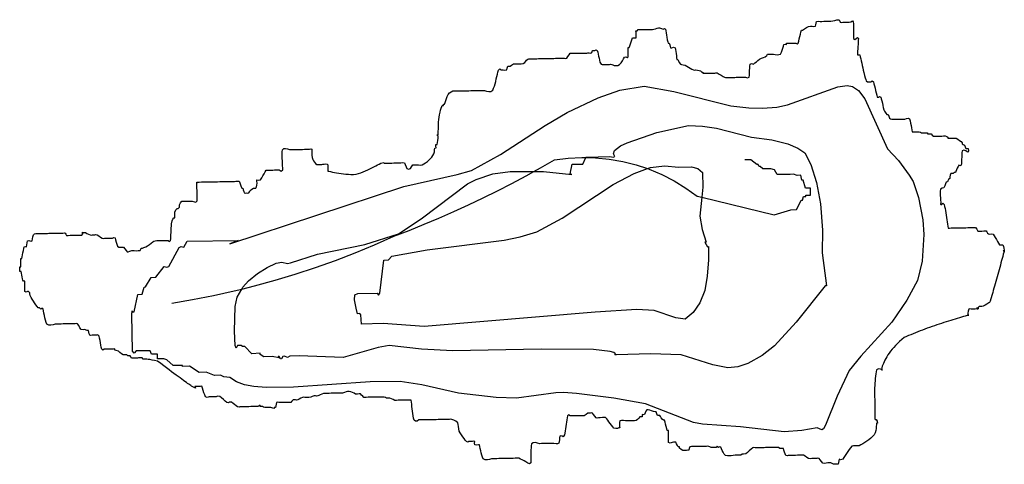
# Model space of a CAD drawing. Units: inches. Extents: x 679141 to 682164, y 4158724 to 4159278.
# Drawn here: x 679141 to 679558, y 4158767 to 4158955 of the extents above; entities that cross this region are included whole.
import ezdxf

# ---------------------------------------------------------------- set-up
doc = ezdxf.new("R2010")
doc.units = ezdxf.units.IN
doc.header["$MEASUREMENT"] = 0
doc.layers.add('Cartografia', color=7, linetype='Continuous')

# ---------------------------------------------------------------- blocks, each defined once
blk = doc.blocks.new('0')
at = {"layer": 'Cartografia', "color": 7, "linetype": 'Continuous'}
for points in [[(679216.26, 4158886.45), (679216.85, 4158886.46), (679217.76, 4158886.48), (679218.29, 4158886.49), (679218.94, 4158886.5), (679219.75, 4158886.52), (679220.76, 4158886.54), (679221.66, 4158886.55), (679222.61, 4158886.57), (679223.59, 4158886.59), (679224.57, 4158886.61), (679225.52, 4158886.62), (679226.43, 4158886.64), (679227.28, 4158886.66), (679228.2, 4158886.67), (679228.8, 4158886.69), (679229.28, 4158886.7), (679230.15, 4158886.71), (679231.02, 4158886.73), (679231.79, 4158886.75), (679232.38, 4158886.76), (679232.79, 4158886.77), (679233.31, 4158886.86), (679233.79, 4158886.78), (679234.08, 4158886.12), (679234.32, 4158885.29), (679234.58, 4158884.45), (679234.85, 4158883.8), (679235.35, 4158883.81), (679235.5, 4158883.16), (679235.67, 4158882.45), (679235.89, 4158881.81), (679236.36, 4158881.69), (679236.89, 4158881.83), (679237.42, 4158881.77), (679237.89, 4158881.85), (679238.1, 4158882.29), (679238.38, 4158882.86), (679239.08, 4158883.43), (679239.86, 4158883.89), (679240.42, 4158883.83), (679240.86, 4158883.91), (679241.07, 4158884.48), (679241.23, 4158885.19), (679241.33, 4158885.93), (679241.25, 4158886.8), (679241.3, 4158887.43), (679241.89, 4158887.28), (679242.8, 4158887.46), (679243.3, 4158888.2), (679243.82, 4158889.04), (679244.32, 4158889.92), (679244.8, 4158890.76), (679245.23, 4158891.51), (679245.73, 4158891.52), (679246.13, 4158891.52), (679246.73, 4158891.54), (679247.33, 4158891.55), (679248.02, 4158891.56), (679248.74, 4158891.58), (679249.43, 4158891.59), (679250.1, 4158891.6), (679250.74, 4158891.62), (679251.62, 4158891.1), (679252.24, 4158891.65), (679252.21, 4158892.48), (679252.17, 4158893.4), (679252.13, 4158894.38), (679252.08, 4158895.39), (679252.04, 4158896.41), (679252.01, 4158897.42), (679252.01, 4158898.4), (679252.02, 4158899.32), (679252.08, 4158900.16), (679252.69, 4158900.63), (679253.45, 4158900.71), (679254.26, 4158900.53), (679255.09, 4158900.22), (679255.74, 4158900.23), (679256.38, 4158900.24), (679257.09, 4158900.26), (679257.96, 4158900.27), (679258.87, 4158900.29), (679259.77, 4158900.31), (679260.6, 4158900.33), (679261.47, 4158900.34), (679262.1, 4158900.35), (679262.88, 4158900.36), (679263.6, 4158900.38), (679264.19, 4158900.61), (679264.61, 4158900.4), (679264.63, 4158899.65), (679264.63, 4158898.77), (679264.63, 4158897.82), (679264.67, 4158896.89), (679264.95, 4158896.08), (679265.31, 4158895.43), (679265.71, 4158894.91), (679266.15, 4158894.29), (679266.73, 4158893.93), (679267.38, 4158893.87), (679268.08, 4158893.9), (679268.74, 4158893.96), (679269.27, 4158893.97), (679269.74, 4158893.98), (679270.54, 4158894.18), (679271.24, 4158894.01), (679271.31, 4158893.3), (679271.33, 4158892.51), (679271.31, 4158891.71), (679271.3, 4158891.01), (679271.8, 4158891.02), (679272.5, 4158890.86), (679273.28, 4158890.69), (679274.12, 4158890.53), (679275.02, 4158890.37), (679275.96, 4158890.22), (679276.95, 4158890.08), (679277.97, 4158889.95), (679279.02, 4158889.85), (679280.09, 4158889.77), (679281.17, 4158889.72), (679282.26, 4158889.7), (679283.35, 4158889.73), (679284.37, 4158890.04), (679285.37, 4158890.38), (679286.36, 4158890.76), (679287.34, 4158891.16), (679288.28, 4158891.57), (679289.19, 4158892), (679290.07, 4158892.43), (679290.91, 4158892.86), (679291.71, 4158893.28), (679292.45, 4158893.69), (679293.15, 4158894.07), (679293.79, 4158894.44), (679295.03, 4158894.74), (679295.29, 4158894.47), (679296.11, 4158894.48), (679296.97, 4158894.5), (679297.8, 4158894.52), (679298.51, 4158894.53), (679299.3, 4158894.55), (679300.02, 4158894.56), (679300.8, 4158894.57), (679301.58, 4158894.58), (679302.31, 4158894.6), (679303.18, 4158894.77), (679303.81, 4158894.63), (679304.16, 4158893.83), (679304.5, 4158892.94), (679304.86, 4158892.15), (679305.61, 4158891.9), (679306.36, 4158892.17), (679306.78, 4158892.93), (679307.34, 4158893.7), (679308.12, 4158893.8), (679308.99, 4158893.8), (679309.84, 4158893.74), (679310.56, 4158893.62), (679311.34, 4158893.77), (679312.04, 4158894.15), (679312.79, 4158894.64), (679313.56, 4158895.2), (679314.31, 4158895.83), (679314.91, 4158896.44), (679315.44, 4158897.07), (679315.9, 4158897.72), (679316.27, 4158898.38), (679316.51, 4158899.34), (679316.64, 4158900.2), (679316.72, 4158900.89), (679317.22, 4158900.9), (679317.2, 4158901.65), (679317.19, 4158902.4), (679317.7, 4158902.41), (679317.84, 4158903.21), (679317.97, 4158904.14), (679318.07, 4158905.07), (679318.13, 4158905.93), (679317.62, 4158906.42), (679318.12, 4158906.43), (679318.14, 4158907.16), (679318.17, 4158907.99), (679318.2, 4158908.91), (679318.24, 4158909.88), (679318.28, 4158910.89), (679318.33, 4158911.91), (679318.4, 4158912.94), (679318.48, 4158913.96), (679318.69, 4158915.04), (679318.93, 4158916.04), (679319.17, 4158916.95), (679319.42, 4158917.75), (679319.66, 4158918.44), (679319.89, 4158919), (679320.39, 4158919), (679320.38, 4158919.51), (679320.88, 4158919.52), (679321.1, 4158920.21), (679321.36, 4158921.01), (679321.65, 4158921.87), (679321.96, 4158922.73), (679322.31, 4158923.55), (679322.95, 4158924.29), (679323.62, 4158924.79), (679324.28, 4158925.09), (679325.02, 4158925.19), (679325.78, 4158925.12), (679326.44, 4158925.13), (679327.12, 4158925.14), (679327.79, 4158925.16), (679328.6, 4158925.17), (679329.29, 4158925.19), (679329.53, 4158925.19), (679330.29, 4158925.21), (679331.11, 4158925.22), (679332.02, 4158925.24), (679332.98, 4158925.25), (679333.96, 4158925.27), (679334.91, 4158925.29), (679335.81, 4158925.31), (679336.61, 4158925.32), (679337.22, 4158925.33), (679337.81, 4158925.35), (679338.65, 4158925.03), (679339.54, 4158924.85), (679340.44, 4158924.93), (679341.32, 4158925.42), (679341.64, 4158926.26), (679341.94, 4158927.18), (679342.23, 4158928.17), (679342.51, 4158929.18), (679342.77, 4158930.21), (679343.02, 4158931.23), (679343.24, 4158932.21), (679343.46, 4158933.13), (679343.66, 4158933.98), (679344.24, 4158934.52), (679344.66, 4158934), (679345.12, 4158934), (679345.66, 4158934.02), (679346.44, 4158933.94), (679347.17, 4158934.05), (679347.43, 4158934.8), (679347.64, 4158935.56), (679348.07, 4158935.6), (679348.64, 4158935.58), (679349.19, 4158936.09), (679350.13, 4158936.61), (679350.89, 4158936.62), (679351.71, 4158936.62), (679352.55, 4158936.61), (679353.37, 4158936.63), (679354.13, 4158936.69), (679354.8, 4158937.16), (679355.27, 4158937.7), (679355.61, 4158938.22), (679356.13, 4158938.57), (679356.6, 4158938.74), (679357.09, 4158938.78), (679357.6, 4158938.76), (679358.03, 4158938.76), (679358.6, 4158938.78), (679359.25, 4158938.79), (679359.95, 4158938.8), (679360.61, 4158938.82), (679361.07, 4158938.82), (679361.61, 4158938.83), (679362.42, 4158938.84), (679363.3, 4158938.86), (679364.12, 4158938.88), (679364.65, 4158938.89), (679365.12, 4158938.9), (679365.74, 4158938.91), (679366.43, 4158938.92), (679367.12, 4158938.94), (679367.8, 4158938.95), (679368.62, 4158938.97), (679369.36, 4158938.98), (679370.15, 4158938.99), (679370.92, 4158939), (679371.63, 4158939.02), (679372.22, 4158938.9), (679372.63, 4158939.04), (679373.11, 4158939.69), (679373.61, 4158940.42), (679374.1, 4158941.08), (679374.53, 4158941.21), (679375.1, 4158941.1), (679375.84, 4158941.11), (679376.69, 4158941.12), (679377.61, 4158941.14), (679378.51, 4158941.15), (679379.36, 4158941.17), (679380.11, 4158941.19), (679380.7, 4158941.2), (679381.11, 4158941.21), (679381.6, 4158941.22), (679382.11, 4158941.23), (679382.64, 4158941.17), (679383.12, 4158941.25), (679383.36, 4158941.75), (679383.6, 4158942.26), (679384.06, 4158942.33), (679384.6, 4158942.28), (679385.09, 4158942.6), (679385.6, 4158942.3), (679385.78, 4158941.57), (679385.96, 4158940.74), (679386.14, 4158939.86), (679386.33, 4158938.97), (679386.51, 4158938.1), (679386.7, 4158937.31), (679387.24, 4158936.5), (679387.72, 4158936.32), (679388.22, 4158936.33), (679388.93, 4158936.34), (679389.72, 4158936.36), (679390.25, 4158936.37), (679390.73, 4158936.38), (679391.23, 4158936.42), (679391.73, 4158936.4), (679392.2, 4158936.15), (679392.74, 4158935.92), (679393.46, 4158935.84), (679394.24, 4158935.95), (679394.98, 4158936.3), (679395.73, 4158936.98), (679396.26, 4158937.85), (679396.75, 4158938.74), (679397.18, 4158939.51), (679397.68, 4158939.52), (679398.22, 4158939.28), (679398.69, 4158939.54), (679398.7, 4158940.27), (679398.69, 4158941.11), (679398.66, 4158941.97), (679398.63, 4158942.81), (679398.61, 4158943.55), (679399.11, 4158943.56), (679399.34, 4158944.3), (679399.61, 4158945.13), (679399.91, 4158946), (679400.22, 4158946.84), (679400.54, 4158947.59), (679401.38, 4158947.66), (679402.04, 4158947.62), (679402.08, 4158948.32), (679402.07, 4158949.12), (679402.02, 4158949.92), (679401.98, 4158950.63), (679402.48, 4158950.64), (679402.98, 4158951.15), (679403.57, 4158951.19), (679404.48, 4158951.18), (679405.22, 4158951.19), (679406.01, 4158951.2), (679406.78, 4158951.21), (679407.49, 4158951.23), (679408.11, 4158951.24), (679408.49, 4158951.25), (679408.95, 4158951.22), (679409.49, 4158951.27), (679410.23, 4158951.53), (679410.98, 4158951.8), (679411.47, 4158951.87), (679411.98, 4158951.82), (679412.74, 4158951.58), (679413.5, 4158951.35), (679414.05, 4158951.54), (679414.5, 4158951.37), (679414.66, 4158950.64), (679414.81, 4158949.77), (679414.94, 4158948.82), (679415.07, 4158947.87), (679415.25, 4158946.85), (679415.44, 4158945.99), (679415.62, 4158945.37), (679416.12, 4158945.38), (679416.29, 4158944.74), (679416.48, 4158944.02), (679416.66, 4158943.39), (679417.16, 4158943.4), (679417.9, 4158943.72), (679418.66, 4158943.43), (679418.8, 4158942.67), (679418.92, 4158941.82), (679419.02, 4158940.93), (679419.11, 4158940.03), (679419.18, 4158939.18), (679419.26, 4158938.43), (679419.76, 4158938.44), (679420.02, 4158937.82), (679420.36, 4158937.11), (679420.8, 4158936.45), (679421.33, 4158936.27), (679421.99, 4158936.15), (679422.81, 4158935.99), (679423.52, 4158935.61), (679424.27, 4158935.19), (679425.01, 4158934.78), (679425.72, 4158934.39), (679426.36, 4158934.05), (679426.95, 4158933.96), (679427.36, 4158934.07), (679428.04, 4158933.94), (679428.74, 4158933.78), (679429.37, 4158933.61), (679429.88, 4158933.12), (679430.38, 4158933.13), (679430.39, 4158932.62), (679430.83, 4158932.59), (679431.4, 4158932.64), (679431.9, 4158932.65), (679432.4, 4158932.66), (679432.83, 4158932.66), (679433.4, 4158932.68), (679434.05, 4158932.69), (679434.74, 4158932.7), (679435.4, 4158932.72), (679435.87, 4158932.82), (679436.41, 4158932.74), (679437.23, 4158932.29), (679438.11, 4158931.77), (679438.94, 4158931.28), (679439.5, 4158930.94), (679439.95, 4158930.8), (679440.6, 4158930.78), (679441.45, 4158930.83), (679442.29, 4158930.84), (679443.16, 4158930.86), (679443.96, 4158930.88), (679444.46, 4158930.89), (679444.96, 4158930.9), (679445.77, 4158930.91), (679446.65, 4158930.92), (679447.47, 4158930.94), (679448.03, 4158930.95), (679448.47, 4158930.96), (679449.25, 4158930.63), (679449.97, 4158930.99), (679450.05, 4158931.82), (679450.11, 4158932.76), (679450.17, 4158933.75), (679450.22, 4158934.73), (679450.28, 4158935.67), (679450.37, 4158936.51), (679450.99, 4158936.74), (679451.87, 4158936.54), (679452.43, 4158936.98), (679453.04, 4158937.5), (679453.68, 4158938.05), (679454.34, 4158938.59), (679455.23, 4158939), (679456.08, 4158939.34), (679456.82, 4158939.64), (679457.43, 4158940.21), (679457.81, 4158940.66), (679458.31, 4158940.67), (679458.83, 4158940.68), (679459.5, 4158940.69), (679460.31, 4158940.71), (679461.06, 4158940.56), (679461.85, 4158940.49), (679462.61, 4158940.53), (679463.32, 4158940.77), (679463.69, 4158941.51), (679464.01, 4158942.35), (679464.28, 4158943.22), (679464.52, 4158944.05), (679464.74, 4158944.8), (679465.33, 4158945.03), (679465.75, 4158944.82), (679465.74, 4158945.33), (679466.05, 4158945.36), (679466.74, 4158945.34), (679467.46, 4158945.35), (679468.24, 4158945.36), (679469.02, 4158945.38), (679469.75, 4158945.4), (679470.35, 4158945.06), (679470.75, 4158945.42), (679470.99, 4158946.25), (679471.23, 4158947.19), (679471.48, 4158948.19), (679471.71, 4158949.18), (679471.94, 4158950.12), (679472.15, 4158950.96), (679472.65, 4158950.97), (679473.39, 4158951.46), (679474.25, 4158952.02), (679475.12, 4158952.52), (679475.93, 4158952.63), (679476.63, 4158952.55), (679477.44, 4158952.44), (679478.13, 4158952.58), (679478.29, 4158953.22), (679478.42, 4158953.94), (679478.59, 4158954.59), (679479.28, 4158954.72), (679480.1, 4158954.62), (679480.85, 4158954.63), (679481.6, 4158954.65), (679482.35, 4158954.66), (679483.1, 4158954.68), (679483.78, 4158954.66), (679484.6, 4158954.71), (679485.44, 4158954.88), (679486.3, 4158955.07), (679487.1, 4158955.25), (679487.72, 4158955.35), (679488.1, 4158955.27), (679488.36, 4158954.77), (679488.62, 4158954.28), (679489.08, 4158954.22), (679489.62, 4158954.3), (679490.03, 4158954.3), (679490.63, 4158954.32), (679491.44, 4158954.33), (679492.31, 4158954.35), (679493.13, 4158954.37), (679493.77, 4158954.82), (679494.13, 4158954.39), (679494.15, 4158953.6), (679494.17, 4158952.74), (679494.19, 4158951.82), (679494.2, 4158950.88), (679494.2, 4158949.93), (679494.22, 4158949.01), (679494.24, 4158948.15), (679494.27, 4158947.37), (679494.71, 4158946.94), (679495.27, 4158947.39), (679495.85, 4158947.84), (679496.27, 4158947.41), (679496.24, 4158946.62), (679496.19, 4158945.76), (679496.14, 4158944.84), (679496.08, 4158943.9), (679496.02, 4158942.95), (679495.97, 4158942.03), (679495.92, 4158941.17), (679495.9, 4158940.39), (679496.27, 4158940.42), (679496.91, 4158940.4), (679497.1, 4158939.63), (679497.3, 4158938.78), (679497.51, 4158937.85), (679497.72, 4158936.87), (679497.93, 4158935.87), (679498.14, 4158934.86), (679498.35, 4158933.87), (679498.55, 4158932.92), (679498.87, 4158931.71), (679499.15, 4158930.73), (679499.4, 4158929.98), (679499.62, 4158929.43), (679500.13, 4158928.94), (679500.63, 4158928.95), (679501.09, 4158928.95), (679501.63, 4158928.97), (679502.09, 4158929.38), (679502.64, 4158928.99), (679502.87, 4158928.15), (679503.11, 4158927.23), (679503.36, 4158926.24), (679503.6, 4158925.24), (679503.83, 4158924.25), (679504.05, 4158923.33), (679504.26, 4158922.5), (679504.76, 4158922.51), (679505.22, 4158922.8), (679505.77, 4158922.53), (679506, 4158921.75), (679506.22, 4158920.85), (679506.44, 4158919.89), (679506.65, 4158918.93), (679506.85, 4158918.04), (679507.11, 4158917.1), (679507.38, 4158916.55), (679507.89, 4158915.71), (679508.41, 4158915.06), (679508.91, 4158915.07), (679509.14, 4158914.35), (679509.44, 4158913.58), (679509.92, 4158913.24), (679510.46, 4158913.1), (679510.96, 4158913.07), (679511.46, 4158913.12), (679511.92, 4158913.12), (679512.46, 4158913.13), (679513.14, 4158913.14), (679513.96, 4158913.16), (679514.59, 4158913.17), (679515.27, 4158913.18), (679515.97, 4158913.2), (679516.68, 4158913.48), (679517.35, 4158913.56), (679517.97, 4158913.24), (679518.2, 4158912.41), (679518.42, 4158911.47), (679518.61, 4158910.49), (679518.79, 4158909.51), (679518.94, 4158908.58), (679519.08, 4158907.75), (679519.58, 4158907.76), (679520.29, 4158907.76), (679521.08, 4158907.78), (679521.61, 4158907.82), (679522.08, 4158907.8), (679522.55, 4158907.55), (679523.1, 4158907.32), (679523.85, 4158907.3), (679524.6, 4158907.35), (679525.19, 4158907.39), (679525.6, 4158907.37), (679525.61, 4158906.87), (679526.11, 4158906.88), (679526.57, 4158906.95), (679527.11, 4158906.9), (679527.52, 4158906.4), (679528.13, 4158905.91), (679528.94, 4158905.86), (679529.82, 4158905.89), (679530.64, 4158905.96), (679531.2, 4158905.97), (679531.64, 4158905.98), (679532.38, 4158906.02), (679533.14, 4158906.01), (679533.74, 4158905.8), (679534.16, 4158905.53), (679534.17, 4158905.03), (679534.67, 4158905.04), (679535.29, 4158905.04), (679535.99, 4158905.05), (679536.67, 4158905.07), (679537.19, 4158905.14), (679537.67, 4158905.09), (679538.43, 4158904.66), (679539.2, 4158904.12), (679539.8, 4158903.6), (679540.22, 4158903.14), (679540.23, 4158902.64), (679540.7, 4158902.45), (679541.24, 4158902.15), (679541.5, 4158901.37), (679541.77, 4158900.66), (679542.3, 4158900.67), (679542.77, 4158900.68), (679542.91, 4158899.9), (679542.8, 4158899.18), (679542.39, 4158899.32), (679541.79, 4158899.66), (679540.99, 4158900.05), (679540.28, 4158899.63), (679540.19, 4158898.85), (679540.13, 4158897.99), (679540.08, 4158897.08), (679540.03, 4158896.15), (679539.99, 4158895.24), (679539.95, 4158894.38), (679539.9, 4158893.61), (679539.43, 4158893.35), (679538.89, 4158893.59), (679538.54, 4158892.99), (679538.21, 4158892.28), (679537.93, 4158891.57), (679537.66, 4158890.93), (679537.45, 4158890.55), (679536.95, 4158890.54), (679536.46, 4158890.03), (679535.95, 4158890.11), (679535.45, 4158890.01), (679535.26, 4158889.38), (679535.11, 4158888.67), (679534.99, 4158888), (679534.5, 4158887.49), (679534.26, 4158886.95), (679534.02, 4158886.48), (679533.52, 4158886.47), (679533.25, 4158885.68), (679532.93, 4158884.79), (679532.56, 4158883.95), (679531.74, 4158883.87), (679531.07, 4158883.42), (679531.02, 4158882.58), (679531, 4158881.66), (679531.02, 4158880.68), (679531.06, 4158879.7), (679531.11, 4158878.76), (679531.17, 4158877.9), (679531.15, 4158877.05), (679531.19, 4158876.9), (679531.69, 4158876.91), (679532.12, 4158877.54), (679532.7, 4158876.93), (679532.85, 4158876.13), (679533.01, 4158875.27), (679533.17, 4158874.35), (679533.33, 4158873.4), (679533.49, 4158872.42), (679533.65, 4158871.44), (679533.81, 4158870.46), (679533.96, 4158869.51), (679534.11, 4158868.59), (679534.25, 4158867.73), (679534.39, 4158866.94), (679534.89, 4158866.95), (679535.6, 4158866.96), (679536.39, 4158866.98), (679536.92, 4158866.99), (679537.39, 4158867), (679537.86, 4158867.01), (679538.4, 4158867.02), (679539.08, 4158867.02), (679539.9, 4158867.04), (679540.43, 4158867.05), (679541.08, 4158867.06), (679541.9, 4158867.08), (679542.7, 4158867.14), (679543.54, 4158867.19), (679544.38, 4158867.22), (679545.18, 4158867.21), (679545.91, 4158867.16), (679546.51, 4158866.41), (679546.94, 4158865.67), (679547.75, 4158865.59), (679548.63, 4158865.62), (679549.45, 4158865.72), (679550.07, 4158865.79), (679550.45, 4158865.74), (679550.7, 4158865.27), (679550.97, 4158864.75), (679551.41, 4158864.44), (679551.98, 4158864.27), (679552.63, 4158864.53), (679553.48, 4158864.3), (679553.89, 4158863.62), (679554.33, 4158862.86), (679554.78, 4158862.06), (679555.22, 4158861.26), (679555.66, 4158860.5), (679556.08, 4158859.83), (679556.95, 4158859.75), (679557.58, 4158859.86), (679557.81, 4158859.14), (679557.98, 4158858.33), (679558.09, 4158857.54), (679558.11, 4158857.37)], [(679506.07, 4158806.93), (679505.7, 4158807.08), (679504.81, 4158807.18), (679503.96, 4158806.72), (679503.79, 4158805.93), (679503.65, 4158805.06), (679503.53, 4158804.12), (679503.42, 4158803.13), (679503.33, 4158802.12), (679503.26, 4158801.1), (679503.2, 4158800.09), (679503.15, 4158799.11), (679503.12, 4158798.18), (679503.08, 4158797.3), (679503.08, 4158796.61), (679503.12, 4158795.95), (679503.18, 4158795.17), (679503.19, 4158794.27), (679503.21, 4158793.32), (679503.23, 4158792.34), (679503.25, 4158791.35), (679503.26, 4158790.36), (679503.28, 4158789.41), (679503.3, 4158788.5), (679503.32, 4158787.66), (679503.31, 4158786.55), (679503.32, 4158785.93), (679503.36, 4158785.66), (679503.86, 4158785.67), (679504.18, 4158784.92), (679504.39, 4158784.17), (679503.89, 4158784.16), (679503.9, 4158783.52), (679503.88, 4158782.77), (679503.8, 4158781.93), (679503.64, 4158781.02), (679503.37, 4158780.08), (679502.98, 4158779.13), (679502.29, 4158778.44), (679501.54, 4158777.77), (679500.73, 4158777.12), (679499.89, 4158776.5), (679499.04, 4158775.92), (679498.18, 4158775.39), (679497.34, 4158774.91), (679496.55, 4158774.5), (679495.64, 4158774.45), (679494.89, 4158774.52), (679494.21, 4158774.57), (679493.55, 4158774.44), (679492.96, 4158773.72), (679492.38, 4158772.92), (679491.79, 4158772.07), (679491.21, 4158771.21), (679490.65, 4158770.37), (679490.12, 4158769.57), (679489.64, 4158768.86), (679488.67, 4158768.62), (679488.14, 4158768.83), (679487.94, 4158768.18), (679487.81, 4158767.45), (679487.68, 4158766.81), (679487.2, 4158766.67), (679486.67, 4158766.79), (679486.17, 4158766.74), (679485.67, 4158766.77), (679485.22, 4158767.01), (679484.66, 4158767.26), (679484.03, 4158767.27), (679483.34, 4158767.25), (679482.66, 4158767.22), (679481.87, 4158767.07), (679481.15, 4158767.19), (679480.61, 4158767.82), (679480.09, 4158768.53), (679479.61, 4158769.17), (679479.13, 4158769.28), (679478.61, 4158769.15), (679477.98, 4158769.13), (679477.29, 4158769.12), (679476.61, 4158769.11), (679475.85, 4158769), (679475.1, 4158769.08), (679474.4, 4158769.54), (679473.7, 4158770.07), (679473.07, 4158770.54), (679472.6, 4158770.62), (679472.07, 4158770.53), (679471.27, 4158770.51), (679470.4, 4158770.49), (679469.56, 4158770.48), (679468.74, 4158770.46), (679468.06, 4158770.45), (679467.27, 4158770.43), (679466.56, 4158770.42), (679466.02, 4158770.22), (679465.55, 4158770.4), (679465.26, 4158771.1), (679464.99, 4158771.89), (679464.73, 4158772.68), (679464.5, 4158773.39), (679463.99, 4158773.38), (679463.49, 4158773.33), (679462.99, 4158773.36), (679462.48, 4158773.85), (679461.9, 4158773.86), (679461.22, 4158773.84), (679460.48, 4158773.81), (679459.78, 4158773.79), (679459.1, 4158773.78), (679458.47, 4158773.78), (679457.68, 4158773.76), (679456.97, 4158773.75), (679456.31, 4158773.73), (679455.47, 4158773.72), (679454.72, 4158773.7), (679453.93, 4158773.68), (679453.16, 4158773.67), (679452.46, 4158773.66), (679451.95, 4158773.8), (679451.46, 4158773.64), (679450.77, 4158773.04), (679450.01, 4158772.36), (679449.23, 4158771.68), (679448.5, 4158771.08), (679447.59, 4158770.93), (679447, 4158771.05), (679446.51, 4158770.54), (679446.01, 4158770.53), (679445.53, 4158770.51), (679444.86, 4158770.5), (679444, 4158770.49), (679443.23, 4158770.36), (679442.41, 4158770.26), (679441.58, 4158770.22), (679440.76, 4158770.26), (679439.99, 4158770.42), (679439.44, 4158771.05), (679438.97, 4158771.77), (679438.57, 4158772.52), (679438.22, 4158773.25), (679437.92, 4158773.89), (679437.32, 4158774.06), (679436.92, 4158773.87), (679436.41, 4158774.36), (679435.92, 4158773.85), (679435.42, 4158773.84), (679434.69, 4158773.79), (679433.91, 4158773.81), (679433.37, 4158774.04), (679432.9, 4158774.29), (679432.49, 4158774.31), (679431.9, 4158774.27), (679431.11, 4158774.25), (679430.24, 4158774.24), (679429.4, 4158774.23), (679428.55, 4158774.21), (679427.89, 4158774.2), (679427.42, 4158774.19), (679426.89, 4158774.18), (679426.2, 4158774.24), (679425.51, 4158774.24), (679424.89, 4158774.14), (679424.55, 4158773.38), (679424.41, 4158772.63), (679423.91, 4158772.62), (679423.44, 4158772.61), (679422.91, 4158772.6), (679422.44, 4158772.52), (679421.91, 4158772.58), (679421.08, 4158773.03), (679420.39, 4158773.55), (679420.38, 4158774.05), (679419.88, 4158774.04), (679419.53, 4158774.67), (679419.17, 4158775.39), (679418.84, 4158776.03), (679418.34, 4158776.02), (679417.89, 4158776.01), (679417.33, 4158776), (679416.52, 4158775.67), (679415.83, 4158775.97), (679415.76, 4158776.72), (679415.72, 4158777.57), (679415.71, 4158778.47), (679415.71, 4158779.37), (679415.72, 4158780.22), (679415.73, 4158780.98), (679415.23, 4158780.97), (679415.02, 4158781.79), (679414.8, 4158782.73), (679414.57, 4158783.7), (679414.35, 4158784.63), (679414.15, 4158785.46), (679413.64, 4158785.45), (679413.13, 4158785.88), (679412.62, 4158786.44), (679412.35, 4158786.99), (679412.1, 4158787.43), (679411.6, 4158787.38), (679411.1, 4158787.41), (679410.8, 4158788.15), (679410.57, 4158788.9), (679410.07, 4158788.89), (679409.41, 4158789.1), (679408.56, 4158789.37), (679407.86, 4158789.64), (679407.17, 4158789.83), (679406.54, 4158789.83), (679406.15, 4158789.21), (679405.85, 4158788.48), (679405.58, 4158787.81), (679405.01, 4158787.73), (679404.58, 4158787.79), (679404.59, 4158787.28), (679404.6, 4158786.78), (679404.19, 4158786.8), (679403.6, 4158786.77), (679403.18, 4158786.27), (679402.69, 4158785.72), (679402.12, 4158785.23), (679401.32, 4158785.12), (679400.47, 4158785.12), (679399.62, 4158785.19), (679398.94, 4158785.17), (679398.28, 4158785.16), (679397.61, 4158785.15), (679396.68, 4158785.28), (679395.81, 4158785.29), (679395.11, 4158785.1), (679395, 4158784.39), (679395.01, 4158783.59), (679395.07, 4158782.79), (679395.16, 4158782.09), (679394.66, 4158782.09), (679394.13, 4158781.88), (679393.46, 4158781.81), (679392.66, 4158782.05), (679392.13, 4158782.63), (679391.59, 4158783.29), (679391.05, 4158783.99), (679390.53, 4158784.7), (679390.03, 4158785.38), (679389.58, 4158786), (679389.03, 4158786.49), (679388.57, 4158786.48), (679387.75, 4158786.49), (679386.87, 4158786.47), (679386.06, 4158786.43), (679385.49, 4158786.29), (679385.06, 4158786.41), (679384.55, 4158787.04), (679384.02, 4158787.75), (679383.52, 4158788.39), (679382.98, 4158788.5), (679382.51, 4158788.37), (679382.03, 4158788.42), (679381.51, 4158788.35), (679380.92, 4158787.83), (679380.03, 4158787.32), (679379.22, 4158787.24), (679378.33, 4158787.22), (679377.42, 4158787.22), (679376.52, 4158787.25), (679375.55, 4158787.23), (679374.71, 4158787.22), (679374.02, 4158787.21), (679373.44, 4158787.7), (679373.01, 4158787.19), (679372.86, 4158786.4), (679372.71, 4158785.54), (679372.56, 4158784.63), (679372.41, 4158783.67), (679372.25, 4158782.71), (679372.1, 4158781.75), (679371.95, 4158780.82), (679371.8, 4158779.94), (679371.66, 4158779.14), (679371.14, 4158778.37), (679370.67, 4158778.62), (679370.13, 4158778.76), (679369.67, 4158778.6), (679369.59, 4158777.89), (679369.51, 4158777.09), (679369.4, 4158776.29), (679369.23, 4158775.59), (679368.75, 4158775.39), (679368.09, 4158775.41), (679367.22, 4158775.55), (679366.44, 4158775.53), (679365.63, 4158775.51), (679364.79, 4158775.5), (679363.97, 4158775.48), (679363.21, 4158775.47), (679362.49, 4158775.45), (679361.87, 4158775.44), (679361.21, 4158775.43), (679360.29, 4158775.72), (679359.35, 4158775.89), (679358.46, 4158775.82), (679357.7, 4158775.37), (679357.59, 4158774.57), (679357.51, 4158773.69), (679357.47, 4158772.76), (679357.44, 4158771.8), (679357.42, 4158770.83), (679357.41, 4158769.88), (679357.4, 4158768.97), (679357.38, 4158768.11), (679357.35, 4158767.34), (679356.83, 4158766.92), (679356.15, 4158767.16), (679355.34, 4158767.8), (679354.57, 4158768.16), (679353.79, 4158768.55), (679353.02, 4158768.92), (679352.31, 4158769.25), (679351.58, 4158769.32), (679350.8, 4158769.22), (679349.93, 4158769.2), (679349.01, 4158769.18), (679348.1, 4158769.17), (679347.29, 4158769.16), (679346.63, 4158769.14), (679346.29, 4158769.14), (679345.91, 4158769.13), (679345.29, 4158769.12), (679344.58, 4158769.1), (679343.81, 4158769.09), (679343.02, 4158769.07), (679342.28, 4158769.06), (679341.56, 4158769.04), (679340.78, 4158769.03), (679339.93, 4158768.77), (679339.03, 4158768.61), (679338.12, 4158768.64), (679337.27, 4158768.96), (679336.94, 4158769.72), (679336.65, 4158770.58), (679336.39, 4158771.48), (679336.16, 4158772.41), (679335.97, 4158773.32), (679335.8, 4158774.18), (679335.66, 4158774.95), (679335.16, 4158774.94), (679334.37, 4158774.83), (679333.65, 4158774.91), (679333.6, 4158775.65), (679333.62, 4158776.41), (679333.21, 4158776.49), (679332.62, 4158776.39), (679331.87, 4158776.38), (679331.12, 4158776.37), (679330.71, 4158776.08), (679330.12, 4158776.35), (679329.62, 4158776.92), (679329.09, 4158777.6), (679328.54, 4158778.35), (679328, 4158779.15), (679327.49, 4158779.97), (679327.03, 4158780.8), (679326.82, 4158781.8), (679326.71, 4158782.73), (679326.61, 4158783.57), (679326.46, 4158784.3), (679325.65, 4158784.98), (679324.76, 4158785.45), (679323.92, 4158785.75), (679323.44, 4158785.83), (679322.92, 4158785.73), (679322.2, 4158785.71), (679321.42, 4158785.7), (679320.63, 4158785.69), (679319.92, 4158785.68), (679319.38, 4158785.67), (679318.91, 4158785.66), (679318.14, 4158785.64), (679317.28, 4158785.62), (679316.41, 4158785.61), (679315.65, 4158785.59), (679314.98, 4158785.58), (679314.4, 4158785.57), (679313.93, 4158785.56), (679313.4, 4158785.55), (679312.58, 4158785.53), (679311.71, 4158785.51), (679310.9, 4158785.5), (679310.36, 4158785.49), (679309.9, 4158785.49), (679309.25, 4158785.05), (679308.55, 4158784.93), (679307.89, 4158785.45), (679307.72, 4158786.28), (679307.56, 4158787.2), (679307.41, 4158788.17), (679307.28, 4158789.18), (679307.15, 4158790.2), (679307.03, 4158791.22), (679306.92, 4158792.19), (679306.82, 4158793.11), (679306.73, 4158793.95), (679306.23, 4158793.94), (679305.6, 4158793.92), (679304.9, 4158793.91), (679304.22, 4158793.9), (679303.71, 4158793.89), (679303.22, 4158793.88), (679302.59, 4158793.86), (679301.9, 4158793.85), (679301.22, 4158793.84), (679300.46, 4158793.76), (679299.71, 4158793.81), (679299.04, 4158794.12), (679298.35, 4158794.46), (679297.69, 4158794.78), (679296.87, 4158794.79), (679296.19, 4158794.75), (679295.74, 4158794.99), (679295.18, 4158795.23), (679294.36, 4158795.24), (679293.48, 4158795.22), (679292.67, 4158795.18), (679292.1, 4158795.16), (679291.67, 4158795.16), (679290.91, 4158795.14), (679290.16, 4158795.13), (679289.65, 4158795.11), (679289.16, 4158795.11), (679288.41, 4158795.1), (679287.66, 4158795.09), (679287.16, 4158794.98), (679286.66, 4158795.07), (679286.13, 4158795.54), (679285.6, 4158796.06), (679285.13, 4158796.54), (679284.63, 4158796.53), (679283.97, 4158796.45), (679283.12, 4158796.5), (679282.47, 4158796.81), (679281.79, 4158797.15), (679281.1, 4158797.47), (679280.4, 4158797.54), (679279.72, 4158797.52), (679279.09, 4158797.43), (679278.4, 4158797.16), (679277.6, 4158796.9), (679276.85, 4158796.85), (679276.07, 4158796.83), (679275.3, 4158796.83), (679274.6, 4158796.84), (679274.06, 4158796.82), (679273.59, 4158796.82), (679272.79, 4158796.8), (679271.93, 4158796.79), (679271.09, 4158796.78), (679270.27, 4158796.79), (679269.58, 4158796.75), (679268.8, 4158796.51), (679268.09, 4158796.22), (679267.56, 4158795.92), (679267.1, 4158795.7), (679266.6, 4158795.65), (679266.1, 4158795.68), (679265.59, 4158795.7), (679265.09, 4158795.66), (679264.68, 4158795.4), (679264.1, 4158795.14), (679263.28, 4158795.09), (679262.41, 4158795.08), (679261.6, 4158795.09), (679261.06, 4158795.14), (679260.6, 4158795.07), (679259.94, 4158794.73), (679259.26, 4158794.36), (679258.61, 4158794.03), (679258.04, 4158793.95), (679257.61, 4158794.01), (679257.1, 4158794.06), (679256.61, 4158793.99), (679256.11, 4158793.48), (679255.62, 4158792.97), (679255.3, 4158792.9), (679254.62, 4158792.95), (679253.86, 4158792.93), (679253.04, 4158792.92), (679252.18, 4158792.9), (679251.36, 4158792.89), (679250.61, 4158792.88), (679249.88, 4158792.99), (679249.61, 4158792.86), (679249.42, 4158792.21), (679249.27, 4158791.49), (679249.15, 4158790.85), (679248.65, 4158790.84), (679248.66, 4158790.34), (679248.05, 4158790.54), (679247.14, 4158790.81), (679246.29, 4158790.79), (679245.42, 4158790.76), (679244.64, 4158790.76), (679244.04, 4158790.99), (679243.63, 4158791.24), (679243.06, 4158791.22), (679242.63, 4158791.22), (679242.62, 4158791.72), (679242.24, 4158791.49), (679241.62, 4158791.2), (679241.08, 4158791.16), (679240.42, 4158791.15), (679239.62, 4158791.17), (679238.72, 4158791.15), (679237.8, 4158791.13), (679236.9, 4158791.11), (679236.11, 4158791.1), (679235.45, 4158791.08), (679235.11, 4158791.08), (679234.61, 4158791.07), (679234.11, 4158791.06), (679233.7, 4158790.92), (679233.11, 4158791.04), (679232.49, 4158791.49), (679231.83, 4158792.02), (679231.17, 4158792.54), (679230.56, 4158793), (679229.96, 4158793.11), (679229.56, 4158792.98), (679229.18, 4158792.81), (679228.56, 4158792.96), (679227.84, 4158793.53), (679227.06, 4158794.18), (679226.26, 4158794.83), (679225.5, 4158795.41), (679224.62, 4158795.54), (679224, 4158795.38), (679223.53, 4158795.37), (679223, 4158795.36), (679222.37, 4158795.34), (679221.68, 4158795.33), (679221, 4158795.32), (679220.21, 4158795.02), (679219.49, 4158795.29), (679219.14, 4158796.11), (679218.79, 4158797.04), (679218.47, 4158798.01), (679218.16, 4158798.94), (679217.9, 4158799.77), (679217.4, 4158799.76), (679216.68, 4158799.75), (679215.9, 4158799.74), (679215.36, 4158799.73), (679214.9, 4158799.72), (679215.25, 4158799.03), (679213.9, 4158799.7), (679213.58, 4158799.9), (679213.23, 4158800.13), (679212.83, 4158800.4), (679212.39, 4158800.7), (679211.91, 4158801.04), (679211.38, 4158801.41), (679210.79, 4158801.83), (679210.16, 4158802.28), (679209.47, 4158802.78), (679208.72, 4158803.32), (679207.92, 4158803.91), (679207.05, 4158804.55), (679206.13, 4158805.23), (679205.14, 4158805.96), (679204.08, 4158806.75), (679202.96, 4158807.58), (679201.76, 4158808.48), (679200.5, 4158809.43), (679199.16, 4158810.44), (679197.89, 4158810.71), (679196.81, 4158810.93), (679195.92, 4158811.1), (679195.18, 4158811.22), (679194.59, 4158811.3), (679194.13, 4158811.35), (679193.34, 4158811.36), (679193.12, 4158811.33), (679192.61, 4158811.82), (679192.11, 4158811.81), (679191.64, 4158811.8), (679191.11, 4158811.8), (679190.67, 4158811.79), (679190.11, 4158811.78), (679189.43, 4158811.71), (679188.73, 4158811.69), (679188.11, 4158811.74), (679187.78, 4158812.23), (679187.58, 4158812.73), (679187.07, 4158812.75), (679186.58, 4158812.71), (679186.07, 4158813.2), (679185.41, 4158813.12), (679184.57, 4158813.17), (679183.9, 4158813.61), (679183.21, 4158814.13), (679182.54, 4158814.64), (679181.65, 4158814.93), (679181.02, 4158815.11), (679181.01, 4158815.61), (679180.51, 4158815.6), (679179.82, 4158815.58), (679179.01, 4158815.57), (679178.22, 4158815.55), (679177.51, 4158815.55), (679176.97, 4158815.54), (679176.51, 4158815.53), (679176.01, 4158815.17), (679175.5, 4158815.51), (679175.31, 4158816.32), (679175.13, 4158817.24), (679174.95, 4158818.22), (679174.76, 4158819.2), (679174.58, 4158820.14), (679174.4, 4158821), (679173.88, 4158821.58), (679173.38, 4158821.48), (679172.87, 4158821.5), (679172.38, 4158821.46), (679171.88, 4158821.45), (679171.38, 4158821.44), (679170.85, 4158821.3), (679170.38, 4158821.42), (679170.16, 4158822.06), (679169.99, 4158822.77), (679169.84, 4158823.42), (679169.34, 4158823.41), (679168.89, 4158823.65), (679168.33, 4158823.89), (679167.6, 4158823.75), (679166.82, 4158823.86), (679166.27, 4158824.65), (679165.75, 4158825.54), (679165.27, 4158826.34), (679164.76, 4158826.48), (679164.27, 4158826.32), (679163.52, 4158826.3), (679162.77, 4158826.29), (679162.23, 4158826.27), (679161.77, 4158826.27), (679161.35, 4158826.26), (679160.76, 4158826.25), (679160.01, 4158826.23), (679159.16, 4158826.22), (679158.26, 4158826.21), (679157.47, 4158826.19), (679156.64, 4158826.17), (679155.75, 4158826.16), (679154.85, 4158825.88), (679153.94, 4158825.71), (679153.06, 4158825.74), (679152.25, 4158826.09), (679151.93, 4158826.92), (679151.64, 4158827.84), (679151.39, 4158828.83), (679151.16, 4158829.83), (679150.96, 4158830.81), (679150.78, 4158831.74), (679150.62, 4158832.58), (679150.05, 4158832.94), (679149.62, 4158832.56), (679149.11, 4158833.05), (679148.61, 4158833.04), (679148.13, 4158833.65), (679147.61, 4158834.36), (679147.06, 4158835.13), (679146.51, 4158835.93), (679145.98, 4158836.73), (679145.51, 4158837.49), (679145.17, 4158838.38), (679145.02, 4158839.03), (679144.98, 4158839.49), (679144.46, 4158839.98), (679143.96, 4158839.97), (679143.43, 4158839.74), (679142.96, 4158839.95), (679142.88, 4158840.73), (679142.86, 4158841.64), (679142.86, 4158842.58), (679142.89, 4158843.46), (679142.91, 4158844.18), (679142.88, 4158844.46), (679142.37, 4158844.45), (679142.11, 4158844.75), (679141.85, 4158845.44), (679141.71, 4158846.19), (679141.57, 4158847), (679141.43, 4158847.77), (679141.3, 4158848.44), (679140.8, 4158848.43), (679140.73, 4158849.07), (679140.71, 4158849.78), (679140.76, 4158850.43), (679141.26, 4158850.44), (679141.25, 4158851.26), (679141.22, 4158852.19), (679141.19, 4158853.12), (679141.19, 4158853.95), (679141.69, 4158853.96), (679141.82, 4158854.72), (679141.96, 4158855.57), (679142.11, 4158856.47), (679142.27, 4158857.37), (679142.43, 4158858.22), (679142.6, 4158858.99), (679143.12, 4158859.15), (679143.6, 4158859.01), (679143.75, 4158859.81), (679143.89, 4158860.71), (679144.05, 4158861.52), (679144.52, 4158861.68), (679145.06, 4158861.54), (679145.59, 4158861.39), (679146.06, 4158861.56), (679146.21, 4158862.34), (679146.35, 4158863.23), (679146.51, 4158864.07), (679146.93, 4158864.48), (679147.5, 4158864.59), (679148.25, 4158864.63), (679149.01, 4158864.62), (679149.47, 4158864.62), (679150.01, 4158864.64), (679150.66, 4158864.65), (679151.35, 4158864.66), (679152.01, 4158864.68), (679152.57, 4158864.69), (679153.02, 4158864.7), (679153.52, 4158864.71), (679154.02, 4158864.72), (679154.52, 4158864.73), (679155.02, 4158864.74), (679155.52, 4158864.75), (679156.02, 4158864.76), (679156.51, 4158864.77), (679157.02, 4158864.78), (679157.52, 4158864.78), (679158.03, 4158864.79), (679158.53, 4158864.79), (679159.03, 4158864.81), (679159.56, 4158864.88), (679160.03, 4158864.83), (679160.25, 4158864.33), (679160.55, 4158863.84), (679161.2, 4158863.79), (679162.05, 4158863.87), (679162.73, 4158863.88), (679163.42, 4158863.89), (679164.06, 4158863.91), (679164.56, 4158863.92), (679165.06, 4158863.93), (679165.73, 4158863.89), (679166.43, 4158863.88), (679167.06, 4158863.96), (679167.46, 4158864.47), (679167.55, 4158864.98), (679167.04, 4158864.97), (679167.63, 4158865.03), (679168.55, 4158864.99), (679169.24, 4158864.68), (679169.93, 4158864.33), (679170.57, 4158864.03), (679171.13, 4158863.97), (679171.57, 4158864.05), (679172.07, 4158864.06), (679172.58, 4158864.07), (679173.01, 4158864.17), (679173.58, 4158864.09), (679174.24, 4158863.61), (679174.94, 4158863.09), (679175.61, 4158862.62), (679176.11, 4158862.53), (679176.61, 4158862.64), (679177.24, 4158862.65), (679177.93, 4158862.66), (679178.62, 4158862.68), (679179.43, 4158862.69), (679180.12, 4158862.71), (679180.64, 4158862.94), (679181.12, 4158862.73), (679181.4, 4158861.93), (679181.68, 4158861.01), (679181.95, 4158860.08), (679182.19, 4158859.24), (679182.7, 4158858.75), (679183.2, 4158858.76), (679183.88, 4158858.89), (679184.7, 4158858.79), (679185.26, 4158858.15), (679185.79, 4158857.44), (679186.25, 4158856.81), (679186.75, 4158856.82), (679187.46, 4158857.08), (679188.24, 4158857.35), (679188.67, 4158857.39), (679189.24, 4158857.37), (679190.08, 4158857.33), (679190.96, 4158857.34), (679191.75, 4158857.42), (679192.11, 4158857.92), (679192.23, 4158858.43), (679192.73, 4158858.44), (679193.41, 4158858.64), (679194.22, 4158858.97), (679194.96, 4158859.45), (679195.71, 4158860), (679196.48, 4158860.54), (679197.19, 4158861.03), (679197.58, 4158861.35), (679198.18, 4158861.55), (679198.88, 4158861.59), (679199.65, 4158861.61), (679200.44, 4158861.61), (679201.19, 4158861.61), (679202.06, 4158861.62), (679202.69, 4158861.63), (679203.22, 4158861.64), (679203.7, 4158861.65), (679204.24, 4158861.22), (679204.7, 4158861.67), (679204.75, 4158862.4), (679204.8, 4158863.22), (679204.84, 4158864.1), (679204.88, 4158865.02), (679204.92, 4158865.97), (679204.97, 4158866.91), (679205.01, 4158867.83), (679205.07, 4158868.7), (679205.37, 4158869.94), (679205.7, 4158870.75), (679206.02, 4158871.22), (679206.52, 4158871.23), (679206.48, 4158871.96), (679206.45, 4158872.84), (679206.47, 4158873.74), (679206.92, 4158874.65), (679207.45, 4158875.26), (679207.95, 4158875.27), (679208.44, 4158875.78), (679208.4, 4158876.21), (679208.42, 4158876.78), (679208.84, 4158877.6), (679209.39, 4158878.3), (679209.73, 4158878.4), (679210.4, 4158878.32), (679211.19, 4158878.33), (679212.08, 4158878.35), (679213, 4158878.37), (679213.9, 4158878.39), (679214.76, 4158878.01), (679215.44, 4158877.92), (679215.91, 4158878.43), (679215.94, 4158879.21), (679215.96, 4158880.08), (679215.95, 4158881), (679215.93, 4158881.95), (679215.9, 4158882.91), (679215.86, 4158883.87), (679215.82, 4158884.78), (679215.78, 4158885.65), (679215.77, 4158885.95)], [(679215.75, 4158886.44), (679216.26, 4158886.45)], [(679215.77, 4158885.95), (679215.75, 4158886.44)], [(679215.77, 4158885.95), (679215.76, 4158885.94), (679215.75, 4158886.44)], [(679216.26, 4158886.45), (679215.77, 4158885.95)], [(679558.03, 4158856.98), (679557.92, 4158856.59), (679557.71, 4158855.78), (679557.48, 4158854.93), (679557.25, 4158854.05), (679557, 4158853.13), (679556.74, 4158852.19), (679556.48, 4158851.23), (679556.21, 4158850.25), (679555.94, 4158849.26), (679555.67, 4158848.26), (679555.39, 4158847.26), (679555.11, 4158846.25), (679554.83, 4158845.25), (679554.55, 4158844.26), (679554.27, 4158843.28), (679554, 4158842.32), (679553.73, 4158841.37), (679553.47, 4158840.46), (679553.21, 4158839.57), (679552.97, 4158838.72), (679552.46, 4158836.93), (679552.11, 4158835.88), (679551.82, 4158835.37), (679551.53, 4158835.19), (679550.79, 4158834.63), (679550.01, 4158834.19), (679549.24, 4158833.85), (679548.55, 4158833.63), (679547.92, 4158833.58), (679547.55, 4158833.61), (679546.97, 4158833.1)], [(679558.03, 4158856.98), (679557.63, 4158857.36), (679558.11, 4158857.37)], [(679558.11, 4158857.29), (679558.03, 4158856.98)], [(679558.11, 4158857.29), (679558.14, 4158856.87), (679558.03, 4158856.98)], [(679558.11, 4158857.37), (679558.11, 4158857.29)], [(679558.11, 4158857.37), (679558.13, 4158857.37), (679558.11, 4158857.29)], [(679546.79, 4158832.87), (679546.56, 4158833.09), (679546.97, 4158833.1)], [(679546.97, 4158833.1), (679546.96, 4158833.09), (679546.79, 4158832.87)], [(679546.97, 4158833.1), (679547.06, 4158833.1), (679547.07, 4158832.6)], [(679546.57, 4158832.59), (679545.85, 4158832.57), (679545.07, 4158832.56), (679544.53, 4158832.54), (679544.06, 4158832.54), (679543.52, 4158832.68), (679543.06, 4158832.52), (679542.82, 4158831.71), (679542.67, 4158830.81), (679542.61, 4158830.01), (679543.11, 4158830.02), (679542.36, 4158829.81), (679541.59, 4158829.58), (679540.78, 4158829.35), (679539.95, 4158829.11), (679539.09, 4158828.86), (679538.21, 4158828.6), (679537.31, 4158828.32), (679536.38, 4158828.04), (679535.44, 4158827.75), (679534.49, 4158827.45), (679533.51, 4158827.14), (679532.53, 4158826.83), (679531.54, 4158826.5), (679530.53, 4158826.17), (679529.52, 4158825.83), (679528.51, 4158825.49), (679527.49, 4158825.13), (679526.47, 4158824.77), (679525.45, 4158824.41), (679524.44, 4158824.04), (679523.42, 4158823.66), (679522.42, 4158823.27), (679521.42, 4158822.89), (679520.44, 4158822.49), (679519.46, 4158822.1), (679518.5, 4158821.69), (679517.56, 4158821.29), (679516.63, 4158820.88), (679515.73, 4158820.47), (679514.7, 4158819.64), (679513.75, 4158818.81), (679512.87, 4158817.98), (679512.05, 4158817.14), (679511.29, 4158816.31), (679510.59, 4158815.48), (679509.95, 4158814.67), (679509.36, 4158813.86), (679508.83, 4158813.07), (679508.35, 4158812.3), (679507.92, 4158811.56), (679507.53, 4158810.83), (679507.19, 4158810.14), (679506.9, 4158809.48), (679506.64, 4158808.85), (679506.43, 4158808.27), (679506.07, 4158806.93)], [(679546.79, 4158832.87), (679546.57, 4158832.59)], [(679546.57, 4158832.59), (679547.07, 4158832.6)], [(679547.07, 4158832.6), (679546.79, 4158832.87)], [(679506.07, 4158806.93), (679506.02, 4158806.76), (679506.46, 4158806.77), (679506.07, 4158806.93)]]:
    blk.add_lwpolyline(points, dxfattribs=at)

msp = doc.modelspace()

# ---------------------------------------------------------------- linework, layer by layer
at = {"layer": 'Cartografia', "color": 7, "linetype": 'Continuous'}
for points in [[(679229.86, 4158803.51), (679227.31, 4158803.81), (679225.83, 4158804.44), (679223.33, 4158804.39), (679219.79, 4158805.82), (679216.82, 4158805.61), (679212.69, 4158808.35), (679209.73, 4158808.14), (679209.72, 4158808.64), (679205.71, 4158808.56), (679203.15, 4158811.02), (679201.78, 4158811.45), (679199.14, 4158811.45), (679199.1, 4158813.45), (679196.59, 4158813.4), (679196.06, 4158814.9), (679190.05, 4158814.78), (679189.19, 4158813.79), (679188.55, 4158814.75), (679188.25, 4158830.29), (679188.44, 4158831.76), (679188.74, 4158831.3), (679189.24, 4158831.31), (679190.85, 4158838.76), (679192.6, 4158838.89), (679193.55, 4158841.91), (679194.05, 4158841.92), (679196.48, 4158845.98), (679198.48, 4158846.02), (679201.9, 4158850.59), (679203.16, 4158850.34), (679203.91, 4158850.63), (679208.26, 4158858.73), (679209.1, 4158859.11), (679210.27, 4158858.77), (679211.72, 4158861.3), (679233.27, 4158861.71), (679229.85, 4158860.29), (679303.5, 4158884.6), (679326.17, 4158889.7), (679332.2, 4158891.42), (679344.56, 4158898.15), (679363.54, 4158910.44), (679372.8, 4158915.9), (679385.98, 4158922.24), (679395.08, 4158925.4), (679405.44, 4158927.14), (679418.07, 4158924.89), (679442.18, 4158918.81), (679449.82, 4158917.94), (679455.58, 4158917.79), (679461.71, 4158918.29), (679466.24, 4158919.28), (679487.55, 4158926.82), (679491.48, 4158927.36), (679493.81, 4158926.99), (679496.33, 4158925.28), (679498.97, 4158921.7), (679508.69, 4158900.53), (679513.3, 4158895.66), (679517.86, 4158889.4), (679519.48, 4158886.7), (679521.71, 4158879.93), (679523.6, 4158870.4), (679524.09, 4158864.15), (679523.35, 4158852.95), (679521.28, 4158844.64), (679516.86, 4158836.4), (679510.42, 4158827.06), (679497.37, 4158812.54), (679492.43, 4158806.5), (679487.35, 4158795.66), (679482.35, 4158783.25), (679481.52, 4158781.79), (679480.85, 4158781.37), (679478.86, 4158782.18), (679472.32, 4158781.02), (679464.86, 4158780.41), (679446.28, 4158782.57), (679430.15, 4158783.72), (679426.4, 4158784.49), (679406, 4158792.32), (679392.56, 4158794.81), (679376.84, 4158796.76), (679371.32, 4158797.18), (679368.01, 4158797.01), (679351.32, 4158794.79), (679342.75, 4158795.08), (679326.72, 4158796.83), (679311.16, 4158800.39), (679302.07, 4158801.88), (679289.29, 4158801.64), (679256.77, 4158799.46), (679245.26, 4158799.24), (679239.94, 4158799.67), (679235.99, 4158800.46), (679232.63, 4158801.71), (679229.86, 4158803.51)], [(679380.75, 4158896.85), (679380.82, 4158897), (679390.97, 4158897.29), (679392.27, 4158897.03), (679392.97, 4158897.33), (679392.44, 4158898.37), (679392.92, 4158899.89), (679395.39, 4158901.89), (679398.23, 4158903.14), (679410.79, 4158907.5), (679424.3, 4158910.46), (679430.26, 4158910.12), (679436.1, 4158909.27), (679450.96, 4158905.45), (679459.53, 4158904.33), (679466.34, 4158902.67), (679470.63, 4158900.84), (679473.64, 4158898.86), (679476.15, 4158893.83), (679478.54, 4158886.23), (679480.15, 4158877.25), (679481.11, 4158866.01), (679480.96, 4158856.4), (679482.73, 4158842.4), (679482.23, 4158842.39), (679469.88, 4158827.01), (679460.66, 4158816.92), (679455.43, 4158812.81), (679449.47, 4158809.5), (679445.22, 4158808.09), (679440.9, 4158807.62), (679434.59, 4158808.93), (679421.14, 4158813.16), (679408.21, 4158813.53), (679393.72, 4158813.08), (679393.07, 4158813.13), (679393.25, 4158813.53), (679392.55, 4158814.12), (679390.98, 4158814.6), (679384, 4158815.46), (679361.86, 4158815.53), (679324.37, 4158814.83), (679311.12, 4158815.59), (679297.4, 4158817.03), (679292.66, 4158816.28), (679277.82, 4158811.94), (679259.18, 4158812.65), (679255.25, 4158812.51), (679254.26, 4158811.99), (679252.99, 4158812.56), (679252.25, 4158812.46), (679251.76, 4158811.44), (679251.26, 4158811.44), (679250.74, 4158812.43), (679250.24, 4158812.42), (679250.75, 4158811.93), (679247.74, 4158812.37), (679244.23, 4158812.3), (679242.71, 4158813.28), (679242.7, 4158813.78), (679239.16, 4158813.52), (679236.13, 4158816.66), (679235.12, 4158816.64), (679234.61, 4158817.13), (679233.11, 4158817.1), (679232.53, 4158815.93), (679232.11, 4158817.09), (679231.73, 4158823.19), (679232.02, 4158833.6), (679232.95, 4158837.62), (679234.85, 4158841.05), (679235.29, 4158841.85), (679237.71, 4158844.59), (679241.5, 4158847.65), (679245.66, 4158850.21), (679249.49, 4158852), (679251.84, 4158852.42), (679254.31, 4158851.86), (679255.5, 4158852.11), (679266.96, 4158855.84), (679286.97, 4158860), (679301.38, 4158864.51), (679310.9, 4158870.91), (679330.6, 4158885.65), (679334.2, 4158887.6), (679341.28, 4158889.9), (679348.62, 4158890.98), (679358.7, 4158890.9), (679362.77, 4158890.86), (679374.76, 4158889.61), (679374.07, 4158889.95), (679374.99, 4158893.98), (679379.5, 4158894.07), (679380.75, 4158896.85)], [(679205.2, 4158835.12), (679214.04, 4158836.6), (679222.85, 4158838.31), (679231.61, 4158840.25), (679234.85, 4158841.05), (679240.32, 4158842.4), (679248.97, 4158844.76), (679257.56, 4158847.35), (679266.08, 4158850.15), (679274.53, 4158853.16), (679282.9, 4158856.39), (679291.19, 4158859.82), (679299.39, 4158863.47), (679305.78, 4158865.94), (679312.14, 4158868.51), (679318.46, 4158871.17), (679324.74, 4158873.93), (679330.98, 4158876.78), (679337.17, 4158879.73), (679343.32, 4158882.77), (679349.42, 4158885.9), (679355.48, 4158889.12), (679358.7, 4158890.9), (679361.48, 4158892.43), (679367.44, 4158895.84), (679373.22, 4158896.58), (679379.05, 4158896.88), (679380.75, 4158896.85), (679384.88, 4158896.75), (679390.69, 4158896.18), (679396.43, 4158895.17), (679402.09, 4158893.73), (679406.83, 4158892.14), (679407.62, 4158891.87), (679412.99, 4158889.59), (679418.18, 4158886.92), (679423.15, 4158883.87), (679427.88, 4158880.45), (679429.84, 4158879.98), (679460.61, 4158872.55), (679467.58, 4158874.69), (679470.09, 4158874.74), (679471.53, 4158877.77), (679472.01, 4158878.78), (679472.52, 4158878.79), (679472.99, 4158880.31), (679473.99, 4158880.33), (679473.98, 4158880.83), (679474.48, 4158880.84), (679475.98, 4158880.86), (679475.93, 4158883.87), (679474.93, 4158883.85), (679473.92, 4158883.83), (679472.85, 4158887.32), (679472.35, 4158887.31), (679471.81, 4158889.31), (679470.31, 4158889.28), (679468.8, 4158889.75), (679467.3, 4158889.72), (679465.79, 4158889.69), (679464.79, 4158889.67), (679463.79, 4158889.65), (679461.78, 4158889.62), (679460.74, 4158891.6), (679459.23, 4158892.07), (679458.23, 4158892.05), (679455.72, 4158892.01), (679454.7, 4158892.99), (679454.2, 4158892.98), (679453.68, 4158893.97), (679453.18, 4158893.96), (679450.64, 4158895.92), (679449.14, 4158895.89), (679448.13, 4158895.87)], [(679312.15, 4158825.12), (679294.74, 4158826.38), (679285.57, 4158826.12), (679285.3, 4158830.06), (679284.98, 4158830.62), (679283.98, 4158830.6), (679283.37, 4158832.9), (679282.72, 4158836.54), (679282.82, 4158838.6), (679284.11, 4158839.11), (679292.33, 4158839.28), (679292.84, 4158838.41), (679293.33, 4158839.3), (679295.07, 4158853.37), (679297.08, 4158853.4), (679298.55, 4158854.94), (679313.53, 4158857.73), (679346.15, 4158861.74), (679352.95, 4158863.2), (679359.98, 4158865.29), (679370.68, 4158871.19), (679392.35, 4158885.43), (679401.22, 4158890.07), (679406.83, 4158892.14), (679408.1, 4158892.61), (679414.07, 4158893.35), (679420.12, 4158892.83), (679425.49, 4158892.91), (679428.16, 4158892.18), (679430.19, 4158890.52), (679430.27, 4158884.3), (679429.84, 4158879.98), (679429.04, 4158871.95), (679430.11, 4158866.26), (679431.76, 4158860.98), (679431.25, 4158860.97), (679432.29, 4158858.98), (679432.72, 4158859.17), (679432.76, 4158853.43), (679432.21, 4158846.57), (679431.14, 4158840.42), (679429.02, 4158835.26), (679426.24, 4158831.06), (679422.86, 4158828.23), (679418.89, 4158828.78), (679409.75, 4158831.99), (679402.29, 4158832.4), (679384.75, 4158831.28), (679312.15, 4158825.12)]]:
    msp.add_lwpolyline(points, dxfattribs=at)

# ---------------------------------------------------------------- block references
at = {"layer": 'Cartografia'}
msp.add_blockref('0', (0, 0), dxfattribs=at)

doc.saveas('drawing.dxf')
